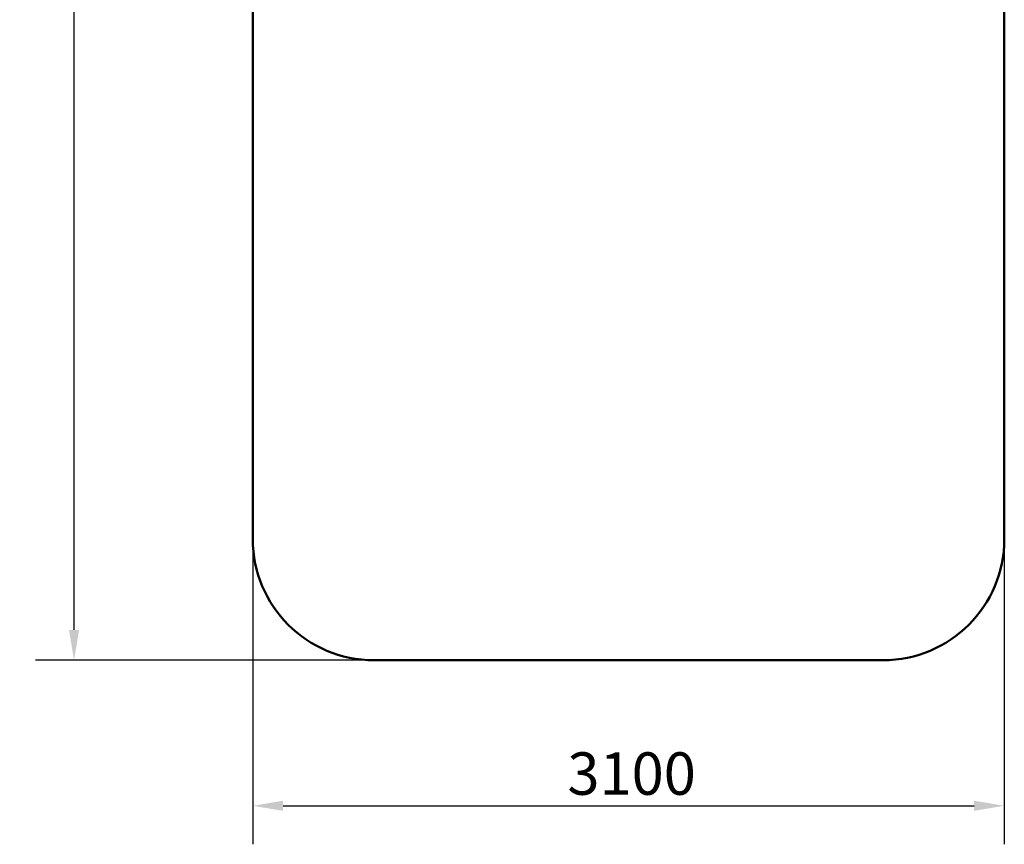
# Model space of a CAD drawing. Units: millimetres. Extents: x 5610 to 9923, y 3608 to 12417.
# Drawn here: x 5610 to 9671, y 3608 to 7008 of the extents above; entities that cross this region are included whole.
import ezdxf

# ---------------------------------------------------------------- set-up
doc = ezdxf.new("R2010")
doc.units = ezdxf.units.MM
doc.header["$LTSCALE"] = 50
doc.layers.add('Widoczne (ISO)', color=7, linetype='Continuous', lineweight=50)
doc.layers.add('Wymiar (ISO)', color=7, linetype='Continuous', lineweight=25)
doc.styles.add('Tekst notatki (ISO)', font='tahoma.ttf')
doc.dimstyles.new('Domyślne (ISO)', dxfattribs={"dimscale": 50, "dimtxt": 3.5, "dimasz": 2.5, "dimexe": 3.175, "dimexo": 0, "dimgap": 0.762, "dimtad": 1, "dimrnd": 1e-08, "dimzin": 0, "dimtxsty": 'Tekst notatki (ISO)', "dimcen": 0.09, "dimdle": 10, "dimclrd": 256, "dimclre": 256, "dimclrt": 256, "dimazin": 0, "dimtfac": 1.001486, "dimtmove": 0, "dimatfit": 3, "dimfxl": 0, "dimtolj": 1, "dimtzin": 0, "dimlwd": -1, "dimlwe": -1, "dimarcsym": 0})

# ---------------------------------------------------------------- blocks, each defined once
blk = doc.blocks.new('*D5')
at = {"layer": 'Defpoints', "color": 0}
for p in [(6571.4, 4866.8), (9671.4, 4866.8), (9671.4, 3766.8)]:
    blk.add_point(p, dxfattribs=at)
at = {"layer": 'Wymiar (ISO)'}
for p, q in [((6571.4, 4866.8), (6571.4, 3608.1)), ((9671.4, 4866.8), (9671.4, 3608.1)), ((6696.4, 3766.8), (9546.4, 3766.8))]:
    blk.add_line(p, q, dxfattribs=at)
for points in [[(6696.4, 3787.7), (6696.4, 3746), (6571.4, 3766.8)], [(9546.4, 3787.7), (9546.4, 3746), (9671.4, 3766.8)]]:
    blk.add_solid(points, dxfattribs=at)
at = {"layer": 'Wymiar (ISO)', "insert": (7869.2, 3987.2), "char_height": 175, "attachment_point": 1, "style": 'Tekst notatki (ISO)'}
blk.add_mtext('\\A1;3100', dxfattribs=at)
blk = doc.blocks.new('*D6')
at = {"layer": 'Defpoints', "color": 0}
for p in [(5834.4, 12416.8), (7071.4, 12416.8), (7071.4, 4366.8)]:
    blk.add_point(p, dxfattribs=at)
at = {"layer": 'Wymiar (ISO)'}
for p, q in [((7071.4, 12416.8), (5675.7, 12416.8)), ((5834.4, 4491.8), (5834.4, 12291.8)), ((7071.4, 4366.8), (5675.7, 4366.8))]:
    blk.add_line(p, q, dxfattribs=at)
for points in [[(5813.6, 12291.8), (5855.3, 12291.8), (5834.4, 12416.8)], [(5813.6, 4491.8), (5855.3, 4491.8), (5834.4, 4366.8)]]:
    blk.add_solid(points, dxfattribs=at)
at = {"layer": 'Wymiar (ISO)', "insert": (5613.3, 8113.2), "char_height": 175, "attachment_point": 1, "rotation": 90, "style": 'Tekst notatki (ISO)'}
blk.add_mtext('\\A1;8050', dxfattribs=at)

msp = doc.modelspace()

# ---------------------------------------------------------------- linework, layer by layer
at = {"layer": 'Widoczne (ISO)'}
for p, q in [((6571.4, 4866.8), (6571.4, 11916.8)), ((9671.4, 11916.8), (9671.4, 4866.8)), ((9171.4, 4366.8), (7071.4, 4366.8))]:
    msp.add_line(p, q, dxfattribs=at)
for centre, start, end in [((7071.4, 4866.8), 180, 270), ((9171.4, 4866.8), 270, 0)]:
    msp.add_arc(centre, 500, start, end, dxfattribs=at)

# ---------------------------------------------------------------- dimensions: what is measured, and where the dimension line sits
at = {"layer": 'Wymiar (ISO)'}
dim = msp.add_linear_dim(base=(5834.4, 12416.8), p1=(7071.4, 4366.8), p2=(7071.4, 12416.8), angle=90, dimstyle='Domyślne (ISO)', override={"dimdec": 0, "dimtp": 0, "dimtm": 0, "dimtdec": 2, "dimtofl": 0, "dimatfit": 1}, dxfattribs=at)
dim.commit()
dim.dimension.update_dxf_attribs({"geometry": '*D6', "text_midpoint": (5834.4, 8366.8), "dimtype": 160})
dim = msp.add_linear_dim(base=(9671.4, 3766.8), p1=(6571.4, 4866.8), p2=(9671.4, 4866.8), dimstyle='Domyślne (ISO)', override={"dimdec": 0, "dimtp": 0, "dimtm": 0, "dimtdec": 2, "dimtofl": 0, "dimatfit": 1}, dxfattribs=at)
dim.commit()
dim.dimension.update_dxf_attribs({"geometry": '*D5', "text_midpoint": (8121.4, 3766.8), "dimtype": 160})

doc.saveas('drawing.dxf')
